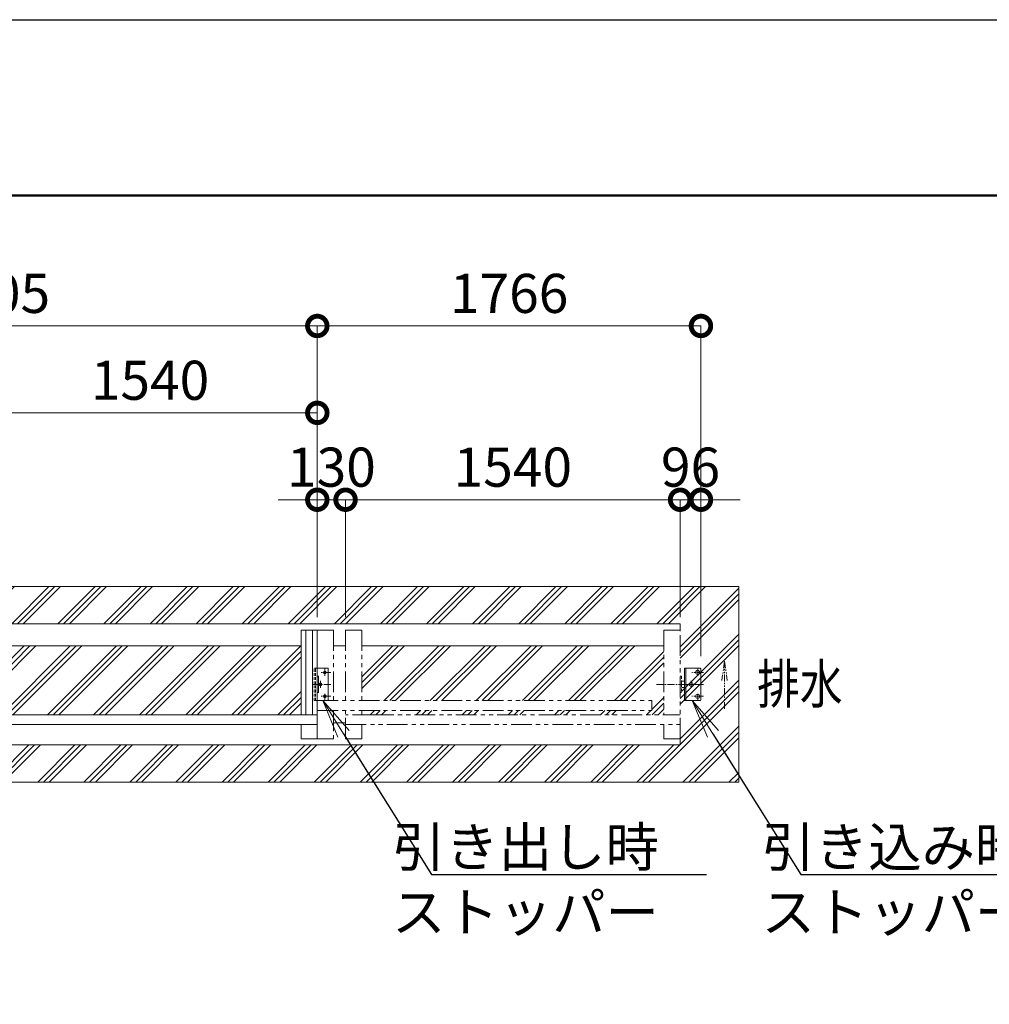
# Model space of a CAD drawing. Extents: x -29 to 25306, y -13 to 17807.
# Drawn here: x 14127 to 18590, y 13274 to 17807 of the extents above; entities that cross this region are included whole.
import ezdxf
from ezdxf import colors
from ezdxf.entities.mleader import LeaderData, LeaderLine
from ezdxf.math import Vec2, Vec3

# ---------------------------------------------------------------- set-up
doc = ezdxf.new("R2010")
doc.units = 0
doc.header["$MEASUREMENT"] = 0
doc.header["$PDMODE"] = 1
for name, pattern in [('CENTER', [50.8, 31.75, -6.35, 6.35, -6.35]), ('DASHED', [19.05, 12.7, -6.35]), ('PHANTOM', [63.5, 31.75, -6.35, 6.35, -6.35, 6.35, -6.35])]:
    doc.linetypes.add(name, pattern=pattern)
doc.layers.get('0').update_dxf_attribs({"linetype": 'CONTINUOUS'})
doc.layers.get('DefPoints').update_dxf_attribs({"linetype": 'CONTINUOUS'})
for name, color, linetype, lineweight in [('FRAM3', 1, 'CONTINUOUS', 50), ('ハッチング', 8, 'CONTINUOUS', 5), ('ボルト・ナット', 8, 'CONTINUOUS', 9), ('基準線', 6, 'CENTER', 18), ('外形線', 7, 'CONTINUOUS', 18), ('寸法線', 3, 'CONTINUOUS', 18), ('想像線', 11, 'PHANTOM', 13), ('文字', 4, 'CONTINUOUS', 18), ('文字引出', 4, 'CONTINUOUS', 18), ('細線', 8, 'CONTINUOUS', 5), ('隠れ線', 5, 'DASHED', 18)]:
    doc.layers.add(name, color=color, linetype=linetype, lineweight=lineweight)
doc.styles.get("Standard").update_dxf_attribs({"font": 'TXT.SHX', "bigfont": 'bigfont.shx'})
doc.dimstyles.new('60ベース', dxfattribs={"dimscale": 60, "dimtxt": 3, "dimasz": 3, "dimexe": 0, "dimexo": 1, "dimgap": 1, "dimtad": 3, "dimdec": 1, "dimdsep": 46, "dimtxsty": 'Standard', "dimblk": 'DOTSMALL', "dimcen": 0, "dimclrd": 256, "dimclre": 256, "dimclrt": 7, "dimadec": 3, "dimazin": 2, "dimtfac": 1, "dimtdec": 1, "dimtix": 1, "dimtmove": 2, "dimatfit": 2, "dimldrblk": 'OPEN', "dimfxl": 0, "dimtolj": 1, "dimlwd": -1, "dimlwe": -1, "dimarcsym": 0})

# ---------------------------------------------------------------- blocks, each defined once
blk = doc.blocks.new('_DotSmall')
at = {"layer": '寸法線', "color": 0, "const_width": 0.5}
blk.add_lwpolyline([(-0.0625, 0, 1), (0.0625, 0, 1)], format="xyb", close=True, dxfattribs=at)
blk = doc.blocks.new('*D28')
at = {"layer": 'DefPoints', "color": 0}
for p in [(15497, 15996.5), (13957, 14996.5), (15497, 14996.5)]:
    blk.add_point(p, dxfattribs=at)
at = {"layer": '寸法線'}
for p, q in [((13957, 15056.5), (13957, 15996.5)), ((13957, 15996.5), (15497, 15996.5)), ((15497, 15056.5), (15497, 15996.5))]:
    blk.add_line(p, q, dxfattribs=at)
at = {"layer": '寸法線', "xscale": 180, "yscale": 180, "zscale": 180, "rotation": 180}
blk.add_blockref('_DotSmall', (13957, 15996.5), dxfattribs=at)
at = {"layer": '寸法線', "xscale": 180, "yscale": 180, "zscale": 180}
blk.add_blockref('_DotSmall', (15497, 15996.5), dxfattribs=at)
at = {"layer": '寸法線', "color": 7, "insert": (14727, 16146.5), "char_height": 180, "attachment_point": 5}
blk.add_mtext('\\A1;1540', dxfattribs=at)
blk = doc.blocks.new('_OPEN')
at = {"color": 0, "linetype": 'ByBlock'}
for p, q in [((-1, 0.167), (0, 0)), ((0, 0), (-1, -0.167)), ((0, 0), (-1, 0))]:
    blk.add_line(p, q, dxfattribs=at)
blk = doc.blocks.new('*D32')
at = {"layer": 'DefPoints', "color": 0}
for p in [(15627, 15596.5), (15627, 14996.5), (17167, 14996.5)]:
    blk.add_point(p, dxfattribs=at)
at = {"layer": '寸法線'}
for p, q in [((15627, 15056.5), (15627, 15596.5)), ((17167, 15596.5), (15627, 15596.5)), ((17167, 15056.5), (17167, 15596.5))]:
    blk.add_line(p, q, dxfattribs=at)
at = {"layer": '寸法線', "xscale": 180, "yscale": 180, "zscale": 180, "rotation": 180}
blk.add_blockref('_DotSmall', (15627, 15596.5), dxfattribs=at)
at = {"layer": '寸法線', "xscale": 180, "yscale": 180, "zscale": 180}
blk.add_blockref('_DotSmall', (17167, 15596.5), dxfattribs=at)
at = {"layer": '寸法線', "color": 7, "insert": (16397, 15746.5), "char_height": 180, "attachment_point": 5}
blk.add_mtext('\\A1;1540', dxfattribs=at)
blk = doc.blocks.new('*D33')
at = {"layer": 'DefPoints', "color": 0}
for p in [(15497, 15596.5), (15497, 14996.5), (15627, 14996.5)]:
    blk.add_point(p, dxfattribs=at)
at = {"layer": '寸法線'}
for p, q in [((15497, 15596.5), (15317, 15596.5)), ((15497, 15056.5), (15497, 15596.5)), ((15627, 15596.5), (15497, 15596.5)), ((15627, 15056.5), (15627, 15596.5)), ((15627, 15596.5), (15807, 15596.5))]:
    blk.add_line(p, q, dxfattribs=at)
at = {"layer": '寸法線', "xscale": 180, "yscale": 180, "zscale": 180}
blk.add_blockref('_DotSmall', (15497, 15596.5), dxfattribs=at)
at = {"layer": '寸法線', "xscale": 180, "yscale": 180, "zscale": 180, "rotation": 180}
blk.add_blockref('_DotSmall', (15627, 15596.5), dxfattribs=at)
at = {"layer": '寸法線', "color": 7, "insert": (15562, 15746.5), "char_height": 180, "attachment_point": 5}
blk.add_mtext('\\A1;130', dxfattribs=at)
blk = doc.blocks.new('*D34')
at = {"layer": 'DefPoints', "color": 0}
for p in [(17167, 15596.5), (17167, 15025.5), (17263, 14816.5)]:
    blk.add_point(p, dxfattribs=at)
at = {"layer": '寸法線'}
for p, q in [((17167, 15596.5), (16987, 15596.5)), ((17167, 15085.5), (17167, 15596.5)), ((17263, 15596.5), (17167, 15596.5)), ((17263, 14876.5), (17263, 15596.5)), ((17263, 15596.5), (17443, 15596.5))]:
    blk.add_line(p, q, dxfattribs=at)
at = {"layer": '寸法線', "xscale": 180, "yscale": 180, "zscale": 180}
blk.add_blockref('_DotSmall', (17167, 15596.5), dxfattribs=at)
at = {"layer": '寸法線', "xscale": 180, "yscale": 180, "zscale": 180, "rotation": 180}
blk.add_blockref('_DotSmall', (17263, 15596.5), dxfattribs=at)
at = {"layer": '寸法線', "color": 7, "insert": (17215, 15746.5), "char_height": 180, "attachment_point": 5}
blk.add_mtext('\\A1;96', dxfattribs=at)
blk = doc.blocks.new('*D35')
at = {"layer": 'DefPoints', "color": 0}
for p in [(17263, 16396.5), (15497, 14996.5), (17263, 14816.5)]:
    blk.add_point(p, dxfattribs=at)
at = {"layer": '寸法線'}
for p, q in [((15497, 15056.5), (15497, 16396.5)), ((15497, 16396.5), (17263, 16396.5)), ((17263, 14876.5), (17263, 16396.5))]:
    blk.add_line(p, q, dxfattribs=at)
at = {"layer": '寸法線', "xscale": 180, "yscale": 180, "zscale": 180, "rotation": 180}
blk.add_blockref('_DotSmall', (15497, 16396.5), dxfattribs=at)
at = {"layer": '寸法線', "xscale": 180, "yscale": 180, "zscale": 180}
blk.add_blockref('_DotSmall', (17263, 16396.5), dxfattribs=at)
at = {"layer": '寸法線', "color": 7, "insert": (16380, 16546.5), "char_height": 180, "attachment_point": 5}
blk.add_mtext('\\A1;1766', dxfattribs=at)
blk = doc.blocks.new('*D36')
at = {"layer": 'DefPoints', "color": 0}
for p in [(12492, 16396.5), (12492, 14996.5), (15497, 14996.5)]:
    blk.add_point(p, dxfattribs=at)
at = {"layer": '寸法線'}
for p, q in [((12492, 15056.5), (12492, 16396.5)), ((15497, 16396.5), (12492, 16396.5)), ((15497, 15056.5), (15497, 16396.5))]:
    blk.add_line(p, q, dxfattribs=at)
at = {"layer": '寸法線', "xscale": 180, "yscale": 180, "zscale": 180, "rotation": 180}
blk.add_blockref('_DotSmall', (12492, 16396.5), dxfattribs=at)
at = {"layer": '寸法線', "xscale": 180, "yscale": 180, "zscale": 180}
blk.add_blockref('_DotSmall', (15497, 16396.5), dxfattribs=at)
at = {"layer": '寸法線', "color": 7, "insert": (13994.5, 16546.5), "char_height": 180, "attachment_point": 5}
blk.add_mtext('\\A1;3005', dxfattribs=at)

msp = doc.modelspace()

# ---------------------------------------------------------------- hatches: boundary and pattern name
at = {"layer": 'ハッチング'}
h = msp.add_hatch(dxfattribs=at)
h.set_pattern_fill('PLAST', color=256, scale=600, angle=45)
h.set_pattern_definition([(45, (-141800, 36000), (-106.06602, 106.06602), []), (45, (-141813.26, 36013.26), (-106.06602, 106.06602), []), (45, (-141826.52, 36026.52), (-106.06602, 106.06602), [])])
h.paths.add_polyline_path([(17437.0000003, 15196.5000006), (7537.0000003, 15196.5000006), (7537.0000003, 14296.5000006), (17437.0000003, 14296.5000006)])
h.paths.add_polyline_path([(17167.0000003, 14467.5000006), (7807.0000003, 14467.5000006), (7807.0000003, 14709.0000006), (7801.0000003, 14709.0000006), (7801.0000003, 14732.0000006), (7786.0000003, 14732.0000006), (7786.0000003, 14671.5000006), (7711.0000003, 14671.5000006), (7711.0000003, 14821.5000006), (7786.0000003, 14821.5000006), (7786.0000003, 14761.0000006), (7801.0000003, 14761.0000006), (7801.0000003, 14784.0000006), (7807.0000003, 14784.0000006), (7807.0000003, 15025.5000006), (17167.0000003, 15025.5000006), (17167.0000003, 14784.0000006), (17173.0000003, 14784.0000006), (17173.0000003, 14761.0000006), (17188.0000003, 14761.0000006), (17188.0000003, 14821.5000006), (17263.0000003, 14821.5000006), (17263.0000003, 14671.5000006), (17188.0000003, 14671.5000006), (17188.0000003, 14732.0000006), (17173.0000003, 14732.0000006), (17173.0000003, 14709.0000006), (17167.0000003, 14709.0000006)], flags=16)
h.paths.add_polyline_path([(17188.0000003, 14671.5000006), (17188.0000003, 14821.5000006), (17258.0000003, 14821.5000006), (17263.0000003, 14821.5000006), (17263.0000003, 14671.5000006)], flags=16)
h.paths.add_polyline_path([(17239.0000003, 14691.5000006, -1), (17257.0000003, 14691.5000006, -1)], flags=0)
h.paths.add_polyline_path([(17208.9999003, 14746.5000006, -1), (17226.9999003, 14746.5000006, -1)], flags=0)
h.paths.add_polyline_path([(17239.0000003, 14801.5000006, -1), (17257.0000003, 14801.5000006, -1)], flags=0)
h.paths.add_polyline_path([(7786.0000003, 14671.5000006), (7716.0000003, 14671.5000006), (7711.0000003, 14671.5000006), (7711.0000003, 14821.5000006), (7786.0000003, 14821.5000006)], flags=16)
h.paths.add_polyline_path([(7765.0001003, 14746.5000006, -1), (7747.0001003, 14746.5000006, -1)], flags=0)
h.paths.add_polyline_path([(7735.0000003, 14691.5000006, -1), (7717.0000003, 14691.5000006, -1)], flags=0)
h.paths.add_polyline_path([(7735.0000003, 14801.5000006, -1), (7717.0000003, 14801.5000006, -1)], flags=0)
h = msp.add_hatch(dxfattribs=at)
h.set_pattern_fill('PLAST', color=256, scale=600, angle=45)
h.set_pattern_definition([(45, (-141800, 29265.1), (-106.06602, 106.06602), []), (45, (-141813.26, 29278.36), (-106.06602, 106.06602), []), (45, (-141826.52, 29291.62), (-106.06602, 106.06602), [])])
h.paths.add_polyline_path([(17037.0000003, 14671.5000006), (17037.0000003, 14626.5000006), (15702.0000003, 14626.5000006), (15702.0000003, 14606.5000006), (15754.0000003, 14606.5000006), (17092.0000003, 14606.5000006), (17092.0000003, 14924.0000006), (15702.0000003, 14924.0000006), (15702.0000003, 14671.5000006)])
h.paths.add_polyline_path([(15422.0000003, 14606.5000006), (15422.0000003, 14924.0000006), (14032.0000003, 14924.0000006), (14032.0000003, 14606.5000006)])
h.paths.add_polyline_path([(13957.0000003, 14671.5000006), (13957.0000003, 14924.0000006), (12567.0000003, 14924.0000006), (12567.0000003, 14671.5000006)])
h.paths.add_polyline_path([(13957.0000003, 14569.0000006), (13957.0000003, 14626.5000006), (12567.0000003, 14626.5000006), (12567.0000003, 14569.0000006)])
h.paths.add_polyline_path([(12407.0000003, 14671.5000006), (12407.0000003, 14924.0000006), (11017.0000003, 14924.0000006), (11017.0000003, 14671.5000006)])
h.paths.add_polyline_path([(11017.0000003, 14626.5000006), (11017.0000003, 14569.0000006), (12407.0000003, 14569.0000006), (12407.0000003, 14626.5000006)])
h.paths.add_polyline_path([(9552.0000003, 14924.0000006), (9552.0000003, 14606.5000006), (10942.0000003, 14606.5000006), (10942.0000003, 14924.0000006)])
h.paths.add_polyline_path([(9272.0000003, 14671.5000006), (9272.0000003, 14924.0000006), (7882.0000003, 14924.0000006), (7882.0000003, 14606.5000006), (9220.0000003, 14606.5000006), (9272.0000003, 14606.5000006), (9272.0000003, 14626.5000006), (7937.0000003, 14626.5000006), (7937.0000003, 14671.5000006)])

# ---------------------------------------------------------------- linework, layer by layer
at = {"layer": 'DefPoints'}
msp.add_lwpolyline([(-28.9999997, 17806.5000006), (25171.0000003, 17806.5000006), (25171.0000003, -13.4999994), (-28.9999997, -13.4999994)], close=True, dxfattribs=at)
at = {"layer": 'FRAM3', "color": 1, "linetype": 'Continuous'}
msp.add_lwpolyline([(1711.0000003, 796.5000006), (1711.0000003, 16996.5000006), (24361.0000003, 16996.5000006), (24361.0000003, 796.5000006)], close=True, dxfattribs=at)
at = {"layer": 'ボルト・ナット'}
for centre in [(17248.0000003, 14801.5000006), (17217.9999003, 14746.5000006), (17248.0000003, 14691.5000006)]:
    msp.add_circle(centre, 9, dxfattribs=at)
at = {"layer": '基準線'}
for p, q in [((15559.1930003, 14801.5000006), (15515.2390003, 14801.5000006)), ((15532.0000003, 14786.2970006), (15532.0000003, 14821.5000006)), ((17275.1930003, 14801.5000006), (17221.2390003, 14801.5000006)), ((17248.0000003, 14786.2970006), (17248.0000003, 14821.5000006)), ((15559.1930003, 14746.5000006), (15472.4942003, 14746.5000006)), ((15512.0000003, 14730.6220006), (15512.0000003, 14762.8550006)), ((17058.4330003, 14746.5000006), (17252.5290003, 14746.5000006)), ((17275.1930003, 14746.5000006), (17178.4942003, 14746.5000006)), ((17217.9999003, 14730.6220006), (17217.9999003, 14762.8550006)), ((15559.1930003, 14691.5000006), (15515.2390003, 14691.5000006)), ((15532.0000003, 14671.5000006), (15532.0000003, 14707.1800006)), ((17275.1930003, 14691.5000006), (17221.2390003, 14691.5000006)), ((17248.0000003, 14671.5000006), (17248.0000003, 14707.1800006))]:
    msp.add_line(p, q, dxfattribs=at)
at = {"layer": '外形線'}
for p, q in [((7807.0000003, 15025.5000006), (17167.0000003, 15025.5000006)), ((17167.0000003, 14996.5000006), (17167.0000003, 15025.5000006)), ((15497.0000003, 14996.5000006), (15422.0000003, 14996.5000006)), ((15422.0000003, 14996.5000006), (15422.0000003, 14606.5000006)), ((15443.5000003, 14996.5000006), (15443.5000003, 14606.5000006)), ((15475.5000003, 14996.5000006), (15475.5000003, 14606.5000006)), ((15497.0000003, 14496.5000006), (15497.0000003, 14996.5000006)), ((14032.0000003, 14924.0000006), (15422.0000003, 14924.0000006)), ((15572.0000003, 14924.0000006), (15627.0000003, 14924.0000006)), ((15702.0000003, 14924.0000006), (17092.0000003, 14924.0000006)), ((15546.9999003, 14821.5000006), (15497.0000003, 14821.5000006)), ((15497.0000003, 14784.0000006), (15503.0000003, 14784.0000006)), ((15503.0000003, 14709.0000006), (15503.0000003, 14784.0000006)), ((15546.9999003, 14671.5000006), (15546.9999003, 14821.5000006)), ((17193.9999003, 14671.5000006), (17193.9999003, 14821.5000006)), ((17173.0709643, 14758.0000006), (17173.0709643, 14735.0000006)), ((17188.0000003, 14761.0000006), (17176.0709643, 14761.0000006)), ((17176.0709643, 14732.0000006), (17188.0000003, 14732.0000006)), ((15503.0000003, 14709.0000006), (15497.0000003, 14709.0000006)), ((15546.9999003, 14671.5000006), (15497.0000003, 14671.5000006)), ((15497.0000003, 14606.5000006), (13957.0000003, 14606.5000006)), ((13957.0000003, 14561.5000006), (15497.0000003, 14561.5000006)), ((15422.0000003, 14561.5000006), (15422.0000003, 14496.5000006)), ((15572.0000003, 14569.0000006), (15627.0000003, 14569.0000006)), ((7807.0000003, 14467.5000006), (17167.0000003, 14467.5000006)), ((15422.0000003, 14496.5000006), (15497.0000003, 14496.5000006)), ((17167.0000003, 14496.5000006), (17167.0000003, 14467.5000006))]:
    msp.add_line(p, q, dxfattribs=at)
msp.add_lwpolyline([(17263.0000003, 14816.5000006), (17263.0000003, 14676.5000006, -0.4142135624), (17258.0000003, 14671.5000006), (17188.0000003, 14671.5000006), (17188.0000003, 14821.5000006), (17258.0000003, 14821.5000006, -0.4142135624)], format="xyb", close=True, dxfattribs=at)
for centre in [(15532.0000003, 14801.5000006), (15512.0000003, 14746.5000006), (15532.0000003, 14691.5000006)]:
    msp.add_circle(centre, 6.5, dxfattribs=at)
for centre, start, end in [((17176.0709643, 14758.0000006), 90, 180), ((17176.0709643, 14735.0000006), 180, 270)]:
    msp.add_arc(centre, 3, start, end, dxfattribs=at)
at = {"layer": '想像線', "ltscale": 3}
for p, q in [((15497.0000003, 14996.5000006), (15572.0000003, 14996.5000006)), ((15572.0000003, 14996.5000006), (15572.0000003, 14671.5000006)), ((15702.0000003, 14996.5000006), (15627.0000003, 14996.5000006)), ((15627.0000003, 14996.5000006), (15627.0000003, 14671.5000006)), ((15702.0000003, 14996.5000006), (15702.0000003, 14671.5000006)), ((17092.0000003, 14996.5000006), (17092.0000003, 14606.5000006)), ((17167.0000003, 14996.5000006), (17092.0000003, 14996.5000006)), ((17167.0000003, 14496.5000006), (17167.0000003, 14996.5000006)), ((15497.0000003, 14671.5000006), (17037.0000003, 14671.5000006)), ((17037.0000003, 14626.5000006), (17037.0000003, 14671.5000006)), ((15497.0000003, 14626.5000006), (17037.0000003, 14626.5000006)), ((15572.0000003, 14626.5000006), (15572.0000003, 14496.5000006)), ((15627.0000003, 14496.5000006), (15627.0000003, 14626.5000006)), ((15754.0000003, 14606.5000006), (15627.0000003, 14606.5000006)), ((15754.0000003, 14606.5000006), (17167.0000003, 14606.5000006)), ((15627.0000003, 14561.5000006), (17167.0000003, 14561.5000006)), ((15702.0000003, 14496.5000006), (15702.0000003, 14561.5000006)), ((17092.0000003, 14561.5000006), (17092.0000003, 14496.5000006)), ((15497.0000003, 14496.5000006), (15572.0000003, 14496.5000006)), ((15627.0000003, 14496.5000006), (15702.0000003, 14496.5000006)), ((17092.0000003, 14496.5000006), (17167.0000003, 14496.5000006))]:
    msp.add_line(p, q, dxfattribs=at)
at = {"layer": '想像線'}
for p, q in [((17371.869013, 14852.6589174), (17359.3117915, 14764.0553262)), ((17371.869013, 14633.3650922), (17371.869013, 14852.6589174)), ((17371.869013, 14852.6589174), (17384.4262345, 14764.0553262)), ((15702.0000003, 14606.5000006), (15702.0000003, 14626.5000006))]:
    msp.add_line(p, q, dxfattribs=at)
at = {"layer": '細線'}
msp.add_lwpolyline([(7537.0000003, 15196.5000006), (17437.0000003, 15196.5000006), (17437.0000003, 14296.5000006), (7537.0000003, 14296.5000006)], close=True, dxfattribs=at)
at = {"layer": '隠れ線'}
for p, q in [((15482.0000003, 14671.5000006), (15482.0000003, 14821.5000006)), ((15497.0000003, 14821.5000006), (15482.0000003, 14821.5000006)), ((15488.0000003, 14671.5000006), (15488.0000003, 14821.5000006)), ((17167.0000003, 14784.0000006), (17173.0000003, 14784.0000006)), ((17173.0000003, 14784.0000006), (17173.0000003, 14709.0000006)), ((17173.0000003, 14709.0000006), (17167.0000003, 14709.0000006)), ((15497.0000003, 14671.5000006), (15482.0000003, 14671.5000006))]:
    msp.add_line(p, q, dxfattribs=at)

# ---------------------------------------------------------------- texts
at = {"layer": '文字', "width": 0.8}
msp.add_text('排水', height=180, dxfattribs=at).set_placement((17521.869013, 14658.3650922))

# ---------------------------------------------------------------- dimensions: what is measured, and where the dimension line sits
at = {"layer": '寸法線'}
dim = msp.add_linear_dim(base=(12492.0000002868, 16396.5000005971), p1=(15497.0000002868, 14996.5000005971), p2=(12492.0000002868, 14996.5000005971), angle=180, dimstyle='60ベース', override={"dimdec": 6}, dxfattribs=at)
dim.commit()
dim.dimension.update_dxf_attribs({"geometry": '*D36', "text_midpoint": (13994.5000002868, 16546.5000005971)})
dim = msp.add_linear_dim(base=(17263.0000002868, 16396.5000005971), p1=(15497.0000002868, 14996.5000005971), p2=(17263.0000002868, 14816.5000005971), dimstyle='60ベース', override={"dimdec": 6}, dxfattribs=at)
dim.commit()
dim.dimension.update_dxf_attribs({"geometry": '*D35', "text_midpoint": (16380.0000002868, 16546.5000005971)})
for base, p1, p2, picture, middle in [((15497.0000003, 15996.5000006), (13957.0000003, 14996.5000006), (15497.0000003, 14996.5000006), '*D28', (14727.0000003, 16146.5000006)), ((15627.0000003, 15596.5000006), (17167.0000003, 14996.5000006), (15627.0000003, 14996.5000006), '*D32', (16397.0000003, 15746.5000006))]:
    dim = msp.add_linear_dim(base=base, p1=p1, p2=p2, dimstyle='60ベース', dxfattribs=at)
    dim.commit()
    dim.dimension.update_dxf_attribs({"geometry": picture, "text_midpoint": middle})
for base, p1, p2, picture, middle in [((15497.0000003, 15596.5000006), (15627.0000003, 14996.5000006), (15497.0000003, 14996.5000006), '*D33', (15562.0000003, 15746.5000006)), ((17167.0000003, 15596.5000006), (17263.0000003, 14816.5000006), (17167.0000003, 15025.5000006), '*D34', (17215.0000003, 15746.5000006))]:
    dim = msp.add_linear_dim(base=base, p1=p1, p2=p2, angle=180, dimstyle='60ベース', dxfattribs=at)
    dim.commit()
    dim.dimension.update_dxf_attribs({"geometry": picture, "text_midpoint": middle})

# ---------------------------------------------------------------- leaders
at = {"layer": '文字引出'}
ml = msp.add_multileader_mtext('Standard', dxfattribs=at)
ml.set_content('引き出し時\\Pストッパー', color=7)
ml.set_leader_properties()
ml.set_arrow_properties(name='OPEN')
ml.build(insert=Vec2(0, 0))
ml.multileader.update_dxf_attribs({"text_left_attachment_type": 6, "text_right_attachment_type": 6, "dogleg_length": 0.36, "arrow_head_size": 180, "scale": 60})
ctx = ml.context
ctx.base_point, ctx.scale, ctx.char_height, ctx.arrow_head_size, ctx.landing_gap_size, ctx.plane_origin = Vec3(16043.5999503, 13871.5000006), 60, 180, 180, 5.4, Vec3(111368.9804366, -278.9450001)
ctx.left_attachment, ctx.right_attachment, ctx.text_align_type = 6, 6, 2
notes = []
notes.append((ctx, [(0, (1, 1, 0), (16021.9999503, 13871.5000006), (1, 0), 21.6, [(0, [(15521.9999503, 14671.5000006)], 0, [])])]))
ctx.mtext.insert, ctx.mtext.alignment, ctx.mtext.flow_direction = Vec3(17068.9999503, 14087.5000006), 3, 5
ml = msp.add_multileader_mtext('Standard', dxfattribs=at)
ml.set_content('引き込み時\\Pストッパー', color=7)
ml.set_leader_properties()
ml.set_arrow_properties(name='OPEN')
ml.build(insert=Vec2(0, 0))
ml.multileader.update_dxf_attribs({"text_left_attachment_type": 6, "text_right_attachment_type": 6, "dogleg_length": 0.36, "arrow_head_size": 180, "scale": 60})
ctx = ml.context
ctx.base_point, ctx.scale, ctx.char_height, ctx.arrow_head_size, ctx.landing_gap_size, ctx.plane_origin = Vec3(17744.6000003, 13871.5000006), 60, 180, 180, 5.4, Vec3(112124.6610721, -191.9153017)
ctx.left_attachment, ctx.right_attachment, ctx.text_align_type = 6, 6, 2
notes.append((ctx, [(0, (1, 1, 0), (17723.0000003, 13871.5000006), (1, 0), 21.6, [(0, [(17223.0000003, 14671.5000006)], 0, [])])]))
ctx.mtext.insert, ctx.mtext.alignment, ctx.mtext.flow_direction = Vec3(18770.0000003, 14087.5000006), 3, 5
for ctx, leaders in notes:
    for number, flags, end, landing, length, lines in leaders:
        leader = LeaderData()
        leader.index, (leader.has_last_leader_line, leader.has_dogleg_vector, leader.attachment_direction) = number, flags
        leader.last_leader_point, leader.dogleg_vector, leader.dogleg_length = Vec3(end), Vec3(landing), length
        for number, points, colour, breaks in lines:
            line = LeaderLine()
            line.index, line.vertices, line.color, line.breaks = number, Vec3.list(points), colors.encode_raw_color(colour), breaks
            leader.lines.append(line)
        ctx.leaders.append(leader)

doc.saveas('drawing.dxf')
